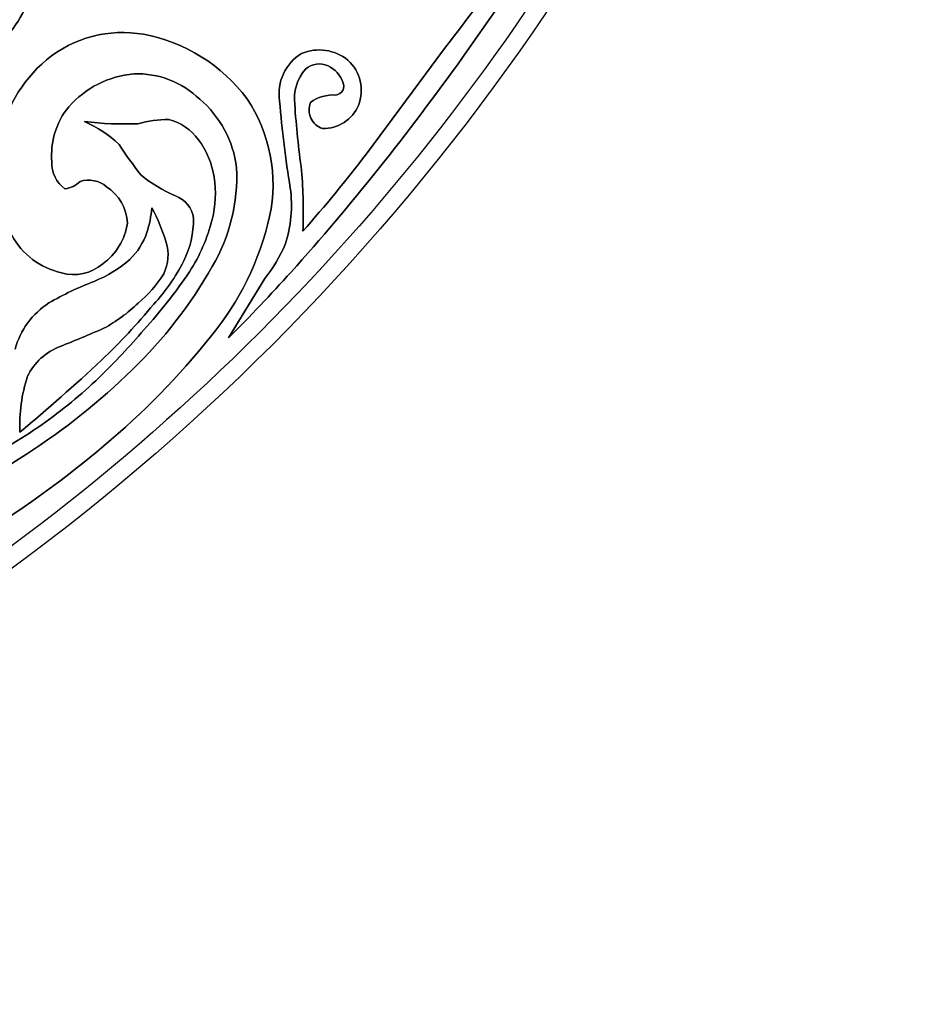
# Model space of a CAD drawing. Extents: x -280 to 255, y -143 to 297.
# Drawn here: x -55 to -9, y -131 to -82 of the extents above; entities that cross this region are included whole.
import ezdxf

# ---------------------------------------------------------------- set-up
doc = ezdxf.new("R2010")
doc.units = 0
doc.header["$MEASUREMENT"] = 0
doc.layers.get('0').update_dxf_attribs({"linetype": 'CONTINUOUS'})

msp = doc.modelspace()

# ---------------------------------------------------------------- linework, layer by layer
at = {"color": 5}
for points in [[(-9.257, -17.758, -3.732051), (-66.116, 80.724, -0.267949)], [(-33.849, -83.18, 0.01605), (-30.316, -78.379, -0.01605)], [(-56.472, -83.204, 0.098018), (-54.604, -80.221, -0.098018)], [(-49.049, -82.471, 0.219995), (-53.958, -83.766, -0.219995)], [(-43.83, -85.715, 0.187269), (-49.049, -82.471, -0.187269)], [(-42.176, -85.838, -0.303379), (-41.07, -83.441, 0.303379)], [(-41.07, -83.441, -0.279214), (-38.726, -83.779, 0.279214)], [(-53.958, -83.766, 0.180624), (-56.346, -87.991, -0.180624)], [(-39.725, -84.064, 0.293622), (-40.867, -84.231, -0.293622)], [(-38.985, -84.885, 0.197978), (-39.725, -84.064, -0.197978)], [(-38.726, -83.779, -0.314158), (-38.2, -86.06, 0.314158)], [(-32.936, -83.649, -0.011897), (-37.196, -89.288, 0.011897)], [(-52.833, -86.135, -0.191328), (-49.543, -84.468, 0.191328)], [(-49.543, -84.468, -0.203452), (-46.215, -85.743, 0.203452)], [(-40.867, -84.231, 0.21599), (-41.414, -86, -0.21599)], [(-39.336, -85.539, 0.534409), (-38.985, -84.885, -0.534409)], [(-40.622, -85.913, -0.175212), (-39.336, -85.539, 0.175212)], [(-46.215, -85.743, -0.188407), (-44.353, -89.208, 0.188407)], [(-42.682, -91.678, 0.203152), (-43.83, -85.715, -0.203152)], [(-41.641, -90.238, -0.019915), (-42.176, -85.838, 0.019915)], [(-41.414, -86, 0.017497), (-41.067, -89.358, -0.017497)], [(-40.012, -87.229, -0.424713), (-40.622, -85.913, 0.424713)], [(-53.681, -88.92, -0.196069), (-52.833, -86.135, 0.196069)], [(-38.2, -86.06, -0.309907), (-40.012, -87.229, 0.309907)], [(-49.335, -86.985, -0.041536), (-52.035, -86.877, 0.041536)], [(-52.035, -86.877, -0.085874), (-50.288, -88.031, 0.085874)], [(-47.776, -86.766, 0.061328), (-49.335, -86.985, -0.061328)], [(-46.273, -87.797, 0.171047), (-47.776, -86.766, -0.171047)], [(-50.288, -88.031, 0.017184), (-49.192, -89.573, -0.017184)], [(-45.488, -89.692, 0.123042), (-46.273, -87.797, -0.123042)], [(-40.997, -92.413, 0.015863), (-37.789, -88.516, -0.015863)], [(-53.022, -90.275, -0.252132), (-53.681, -88.92, 0.252132)], [(-44.353, -89.208, -0.147021), (-45.581, -94.195, 0.147021)], [(-37.196, -89.288, -0.013938), (-41.598, -94.48, 0.013938)], [(-41.067, -89.358, -0.03006), (-40.997, -92.413, 0.03006)], [(-52.254, -89.909, -0.152733), (-53.022, -90.275, 0.152733)], [(-50.92, -90.169, 0.261139), (-52.254, -89.909, -0.261139)], [(-49.192, -89.573, 0.065204), (-47.438, -90.638, -0.065204)], [(-45.585, -91.82, 0.10335), (-45.488, -89.692, -0.10335)], [(-49.86, -92.004, 0.236989), (-50.92, -90.169, -0.236989)], [(-41.894, -93.094, 0.113213), (-41.641, -90.238, -0.113213)], [(-47.438, -90.638, -0.283346), (-46.527, -91.759, 0.283346)], [(-48.628, -91.241, -0.055632), (-48.885, -92.49, 0.055632)], [(-47.907, -92.981, 0.049563), (-48.628, -91.241, -0.049563)], [(-51.115, -94.068, 0.202378), (-49.86, -92.004, -0.202378)], [(-46.527, -91.759, -0.120416), (-47.03, -93.941, 0.120416)], [(-46.736, -94.473, 0.084235), (-45.585, -91.82, -0.084235)], [(-45.668, -97.748, 0.118386), (-42.682, -91.678, -0.118386)], [(-48.885, -92.49, -0.119393), (-49.745, -93.842, 0.119393)], [(-55.709, -92.625, 0.214586), (-53.196, -94.523, -0.214586)], [(-48.034, -94.566, 0.189612), (-47.907, -92.981, -0.189612)], [(-42.924, -94.811, 0.061553), (-41.894, -93.094, -0.061553)], [(-49.745, -93.842, -0.083246), (-51.548, -94.954, 0.083246)], [(-47.03, -93.941, -0.066077), (-48.538, -96.111, 0.066077)], [(-53.196, -94.523, 0.248698), (-51.115, -94.068, -0.248698)], [(-45.581, -94.195, -0.07274), (-49.625, -99.415, 0.07274)], [(-49.034, -97.402, 0.035646), (-46.736, -94.473, -0.035646)], [(-41.598, -94.48, -0.01245), (-44.758, -97.81, 0.01245)], [(-51.548, -94.954, 0.04095), (-53.834, -96.042, -0.04095)], [(-49.325, -96.051, 0.084744), (-48.034, -94.566, -0.084744)], [(-53.834, -96.042, 0.182324), (-55.544, -98.374, -0.182324)], [(-48.538, -96.111, -0.028698), (-51.174, -98.938, 0.028698)], [(-51.061, -97.324, 0.068176), (-49.325, -96.051, -0.068176)], [(-53.265, -98.243, 0.007488), (-51.061, -97.324, -0.007488)], [(-51.299, -99.81, 0.023227), (-49.034, -97.402, -0.023227)], [(-51.063, -103.259, 0.05148), (-45.668, -97.748, -0.05148)], [(-54.915, -99.748, -0.188592), (-53.265, -98.243, 0.188592)], [(-51.174, -98.938, -0.013128), (-55.301, -102.576, 0.013128)], [(-49.625, -99.415, -0.050199), (-54.965, -103.683, 0.050199)], [(-55.301, -102.576, -0.086976), (-54.915, -99.748, 0.086976)], [(-54.18, -102.187, 0.038577), (-51.299, -99.81, -0.038577)], [(-57.687, -104.27, 0.033568), (-54.18, -102.187, -0.033568)], [(-57.009, -107.593, 0.039153), (-51.063, -103.259, -0.039153)], [(-54.965, -103.683, -0.027979), (-61.045, -107.149, 0.027979)]]:
    msp.add_lwpolyline(points, format="xyb", close=True, dxfattribs=at)
msp.add_lwpolyline([(-25.281, -74.162, -0.132314), (-66.578, -115.44, -0.132308), (-122.975, -130.565, -0.132308), (-179.371, -115.44, -0.132315), (-220.669, -74.162, -0.132312), (-235.768, -17.759, -0.132312), (-220.669, 38.645, -0.132312), (-179.371, 79.923, -0.132311), (-122.975, 95.049, -0.132314), (-66.579, 79.923, -0.13231), (-25.282, 38.645, -0.132312), (-10.183, -17.759, -0.132312), (-25.282, -74.162)], format="xyb", dxfattribs=at)
for points in [[(-29.195, -78.298, 0), (-32.936, -83.649, 0)], [(-37.789, -88.516, 0), (-33.849, -83.18, 0)], [(-44.758, -97.81, 0), (-42.924, -94.811, 0)]]:
    msp.add_polyline3d(points, close=True, dxfattribs=at)

doc.saveas('drawing.dxf')
